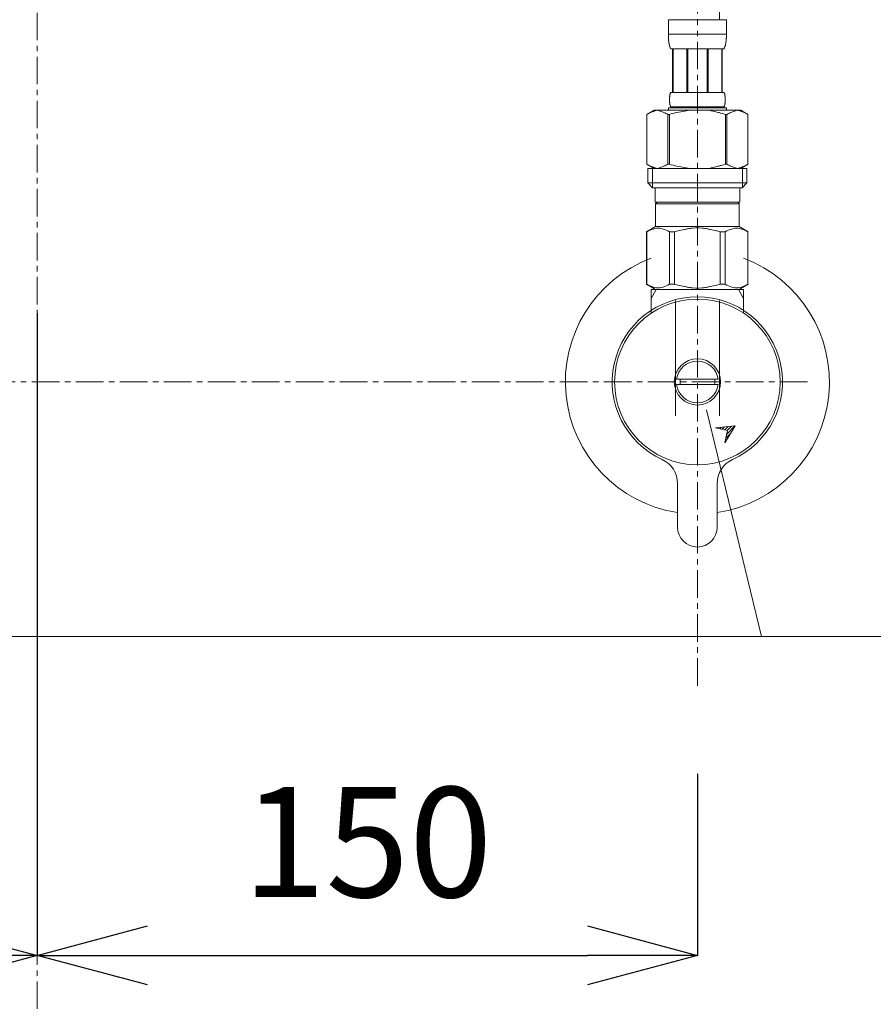
# Model space of a CAD drawing. Units: millimetres. Extents: x 25128 to 29328, y 166 to 3136.
# Drawn here: x 26424 to 26618, y 969 to 1193 of the extents above; entities that cross this region are included whole.
import ezdxf

# ---------------------------------------------------------------- set-up
doc = ezdxf.new("R2010")
doc.units = ezdxf.units.MM
doc.linetypes.add('CENTER1', pattern=[10, 6.25, -1.25, 1.25, -1.25])
doc.layers.add('_0-2_', color=7, linetype='Continuous')
for name, color, linetype, lineweight in [('中心線', 1, 'CENTER1', 15), ('寸法線', 3, 'Continuous', 15), ('文字', 4, 'Continuous', 15)]:
    doc.layers.add(name, color=color, linetype=linetype, lineweight=lineweight)
doc.styles.add('japanese', font='romans.shx', dxfattribs={"bigfont": 'bigfont.shx'})
doc.dimstyles.new('KIHON', dxfattribs={"dimscale": 10, "dimtxt": 2.5, "dimasz": 2.5, "dimexe": 0, "dimexo": 2, "dimgap": 1, "dimtad": 1, "dimdec": 0, "dimdsep": 46, "dimtxsty": 'japanese', "dimblk": 'OPEN30', "dimcen": 2.5, "dimadec": 0, "dimazin": 0, "dimtfac": 1, "dimtdec": 0, "dimtmove": 0, "dimatfit": 0, "dimfxl": 1, "dimarcsym": 0})

# ---------------------------------------------------------------- blocks, each defined once
blk = doc.blocks.new('_Open30')
at = {"color": 0, "linetype": 'ByBlock', "lineweight": -2}
for p, q in [((-1, 0.2679), (0, 0)), ((0, 0), (-1, -0.2679)), ((0, 0), (-1, 0))]:
    blk.add_line(p, q, dxfattribs=at)
blk = doc.blocks.new('*D94')
at = {"layer": 'Defpoints', "color": 0}
for p in [(26277.74, 1109.98), (26427.74, 1052.73), (26427.74, 980.33)]:
    blk.add_point(p, dxfattribs=at)
at = {"layer": '寸法線', "color": 0, "lineweight": -2}
for p, q in [((26277.74, 1089.98), (26277.74, 980.33)), ((26427.74, 1032.73), (26427.74, 980.33)), ((26302.74, 980.33), (26402.74, 980.33))]:
    blk.add_line(p, q, dxfattribs=at)
at = {"layer": '寸法線', "color": 0, "lineweight": -2, "xscale": 25, "yscale": 25, "zscale": 25, "rotation": 180}
blk.add_blockref('_Open30', (26277.74, 980.33), dxfattribs=at)
at = {"layer": '寸法線', "color": 0, "lineweight": -2, "xscale": 25, "yscale": 25, "zscale": 25}
blk.add_blockref('_Open30', (26427.74, 980.33), dxfattribs=at)
at = {"layer": '寸法線', "color": 0, "lineweight": 9, "insert": (26352.74, 1002.83), "char_height": 25, "attachment_point": 5, "style": 'japanese'}
blk.add_mtext('150', dxfattribs=at)
blk = doc.blocks.new('*D95')
at = {"layer": 'Defpoints', "color": 0}
for p in [(26427.74, 1146.19), (26577.74, 1041.58), (26577.74, 980.33)]:
    blk.add_point(p, dxfattribs=at)
at = {"layer": '寸法線', "color": 0, "lineweight": -2}
for p, q in [((26427.74, 1126.19), (26427.74, 980.33)), ((26577.74, 1021.58), (26577.74, 980.33)), ((26452.74, 980.33), (26552.74, 980.33))]:
    blk.add_line(p, q, dxfattribs=at)
at = {"layer": '寸法線', "color": 0, "lineweight": -2, "xscale": 25, "yscale": 25, "zscale": 25, "rotation": 180}
blk.add_blockref('_Open30', (26427.74, 980.33), dxfattribs=at)
at = {"layer": '寸法線', "color": 0, "lineweight": -2, "xscale": 25, "yscale": 25, "zscale": 25}
blk.add_blockref('_Open30', (26577.74, 980.33), dxfattribs=at)
at = {"layer": '寸法線', "color": 0, "lineweight": 9, "insert": (26502.74, 1002.83), "char_height": 25, "attachment_point": 5, "style": 'japanese'}
blk.add_mtext('150', dxfattribs=at)

msp = doc.modelspace()

# ---------------------------------------------------------------- linework, layer by layer
at = {"layer": '_0-2_', "color": 5, "linetype": 'Continuous', "lineweight": 20}
for p, q in [((26571.14, 1192.85), (26584.34, 1192.85)), ((26571.14, 1192.85), (26571.14, 1189.43)), ((26584.34, 1189.43), (26584.34, 1192.85)), ((26584.34, 1189.55), (26571.14, 1189.55)), ((26571.14, 1189.32), (26571.14, 1189.43)), ((26571.14, 1189.2), (26571.14, 1189.32)), ((26571.14, 1189.09), (26571.14, 1189.2)), ((26571.15, 1188.97), (26571.14, 1189.09)), ((26571.15, 1188.86), (26571.15, 1188.97)), ((26571.15, 1188.75), (26571.15, 1188.86)), ((26571.16, 1188.63), (26571.15, 1188.75)), ((26571.17, 1188.52), (26571.16, 1188.63)), ((26571.17, 1188.41), (26571.17, 1188.52)), ((26571.18, 1188.29), (26571.17, 1188.41)), ((26571.19, 1188.18), (26571.18, 1188.29)), ((26571.2, 1188.07), (26571.19, 1188.18)), ((26571.22, 1187.96), (26571.2, 1188.07)), ((26571.23, 1187.85), (26571.22, 1187.96)), ((26571.24, 1187.74), (26571.23, 1187.85)), ((26571.26, 1187.63), (26571.24, 1187.74)), ((26571.28, 1187.52), (26571.26, 1187.63)), ((26571.3, 1187.41), (26571.28, 1187.52)), ((26584.17, 1187.41), (26584.19, 1187.52)), ((26584.19, 1187.52), (26584.21, 1187.63)), ((26584.21, 1187.63), (26584.23, 1187.74)), ((26584.23, 1187.74), (26584.24, 1187.85)), ((26584.24, 1187.85), (26584.26, 1187.96)), ((26584.26, 1187.96), (26584.27, 1188.07)), ((26584.27, 1188.07), (26584.28, 1188.18)), ((26584.28, 1188.18), (26584.29, 1188.29)), ((26584.29, 1188.29), (26584.3, 1188.41)), ((26584.3, 1188.41), (26584.31, 1188.52)), ((26584.31, 1188.63), (26584.32, 1188.75)), ((26584.31, 1188.52), (26584.31, 1188.63)), ((26584.32, 1188.86), (26584.33, 1188.97)), ((26584.32, 1188.75), (26584.32, 1188.86)), ((26584.33, 1189.2), (26584.34, 1189.32)), ((26584.33, 1189.09), (26584.33, 1189.2)), ((26584.33, 1188.97), (26584.33, 1189.09)), ((26584.34, 1189.32), (26584.34, 1189.43)), ((26571.32, 1187.3), (26571.3, 1187.41)), ((26571.34, 1187.19), (26571.32, 1187.3)), ((26571.37, 1187.08), (26571.34, 1187.19)), ((26571.4, 1186.97), (26571.37, 1187.08)), ((26571.43, 1186.87), (26571.4, 1186.97)), ((26571.46, 1186.76), (26571.43, 1186.87)), ((26571.5, 1186.66), (26571.46, 1186.76)), ((26571.54, 1186.55), (26571.5, 1186.66)), ((26571.58, 1186.45), (26571.54, 1186.55)), ((26571.63, 1186.35), (26571.58, 1186.45)), ((26571.69, 1186.25), (26571.63, 1186.35)), ((26583.79, 1186.25), (26571.69, 1186.25)), ((26572.1, 1186.25), (26572.1, 1176.35)), ((26572.2, 1186.25), (26572.2, 1176.35)), ((26572.21, 1186.25), (26572.21, 1176.35)), ((26575.31, 1186.25), (26575.31, 1176.35)), ((26575.54, 1186.25), (26575.54, 1176.35)), ((26579.94, 1186.25), (26579.94, 1176.35)), ((26580.17, 1186.25), (26580.17, 1176.35)), ((26583.26, 1176.35), (26583.26, 1186.25)), ((26583.28, 1186.25), (26583.28, 1176.35)), ((26583.37, 1186.25), (26583.37, 1176.35)), ((26583.79, 1186.25), (26583.84, 1186.35)), ((26583.84, 1186.35), (26583.89, 1186.45)), ((26583.89, 1186.45), (26583.93, 1186.55)), ((26583.93, 1186.55), (26583.97, 1186.66)), ((26583.97, 1186.66), (26584.01, 1186.76)), ((26584.01, 1186.76), (26584.04, 1186.87)), ((26584.04, 1186.87), (26584.08, 1186.97)), ((26584.08, 1186.97), (26584.1, 1187.08)), ((26584.1, 1187.08), (26584.13, 1187.19)), ((26584.13, 1187.19), (26584.15, 1187.3)), ((26584.15, 1187.3), (26584.17, 1187.41)), ((26571.62, 1176.2), (26571.64, 1176.25)), ((26571.64, 1176.25), (26571.66, 1176.3)), ((26571.66, 1176.3), (26571.69, 1176.35)), ((26571.69, 1176.35), (26583.79, 1176.35)), ((26583.81, 1176.3), (26583.79, 1176.35)), ((26583.84, 1176.25), (26583.81, 1176.3)), ((26583.86, 1176.2), (26583.84, 1176.25)), ((26571.4, 1174.9), (26571.41, 1174.95)), ((26571.4, 1174.85), (26571.4, 1174.9)), ((26571.4, 1174.8), (26571.4, 1174.85)), ((26571.4, 1174.75), (26571.4, 1174.8)), ((26571.4, 1174.7), (26571.4, 1174.75)), ((26571.4, 1174.65), (26571.4, 1174.7)), ((26571.4, 1174.6), (26571.4, 1174.65)), ((26571.4, 1174.55), (26571.4, 1174.6)), ((26571.4, 1174.5), (26571.4, 1174.55)), ((26571.41, 1174.45), (26571.4, 1174.5)), ((26571.41, 1175.1), (26571.42, 1175.15)), ((26571.41, 1175.05), (26571.41, 1175.1)), ((26571.41, 1175), (26571.41, 1175.05)), ((26571.41, 1174.95), (26571.41, 1175)), ((26571.41, 1174.4), (26571.41, 1174.45)), ((26571.41, 1174.35), (26571.41, 1174.4)), ((26571.41, 1174.3), (26571.41, 1174.35)), ((26571.42, 1174.25), (26571.41, 1174.3)), ((26571.42, 1175.25), (26571.43, 1175.3)), ((26571.42, 1175.2), (26571.42, 1175.25)), ((26571.42, 1175.15), (26571.42, 1175.2)), ((26571.42, 1174.2), (26571.42, 1174.25)), ((26571.42, 1174.15), (26571.42, 1174.2)), ((26571.43, 1174.1), (26571.42, 1174.15)), ((26571.43, 1175.35), (26571.44, 1175.4)), ((26571.43, 1175.3), (26571.43, 1175.35)), ((26571.43, 1174.05), (26571.43, 1174.1)), ((26571.44, 1174), (26571.43, 1174.05)), ((26571.44, 1175.45), (26571.45, 1175.5)), ((26571.44, 1175.4), (26571.44, 1175.45)), ((26571.45, 1175.5), (26571.46, 1175.55)), ((26571.46, 1175.55), (26571.47, 1175.6)), ((26571.47, 1175.65), (26571.48, 1175.7)), ((26571.47, 1175.6), (26571.47, 1175.65)), ((26571.48, 1175.7), (26571.49, 1175.75)), ((26571.49, 1175.75), (26571.5, 1175.8)), ((26571.5, 1175.8), (26571.51, 1175.85)), ((26571.51, 1175.85), (26571.52, 1175.9)), ((26571.52, 1175.9), (26571.54, 1175.95)), ((26571.54, 1175.95), (26571.55, 1176)), ((26571.55, 1176), (26571.56, 1176.05)), ((26571.56, 1176.05), (26571.58, 1176.1)), ((26571.58, 1176.1), (26571.6, 1176.15)), ((26571.6, 1176.15), (26571.62, 1176.2)), ((26583.88, 1176.15), (26583.86, 1176.2)), ((26583.89, 1176.1), (26583.88, 1176.15)), ((26583.91, 1176.05), (26583.89, 1176.1)), ((26583.92, 1176), (26583.91, 1176.05)), ((26583.94, 1175.95), (26583.92, 1176)), ((26583.95, 1175.9), (26583.94, 1175.95)), ((26583.96, 1175.85), (26583.95, 1175.9)), ((26583.97, 1175.8), (26583.96, 1175.85)), ((26583.98, 1175.75), (26583.97, 1175.8)), ((26583.99, 1175.7), (26583.98, 1175.75)), ((26584, 1175.65), (26583.99, 1175.7)), ((26584.01, 1175.6), (26584, 1175.65)), ((26584.01, 1175.55), (26584.01, 1175.6)), ((26584.02, 1175.5), (26584.01, 1175.55)), ((26584.03, 1175.45), (26584.02, 1175.5)), ((26584.03, 1175.4), (26584.03, 1175.45)), ((26584.04, 1175.35), (26584.03, 1175.4)), ((26584.03, 1174), (26584.04, 1174.05)), ((26584.04, 1175.3), (26584.04, 1175.35)), ((26584.05, 1175.25), (26584.04, 1175.3)), ((26584.04, 1174.1), (26584.05, 1174.15)), ((26584.04, 1174.05), (26584.04, 1174.1)), ((26584.05, 1175.2), (26584.05, 1175.25)), ((26584.06, 1175.15), (26584.05, 1175.2)), ((26584.05, 1174.2), (26584.06, 1174.25)), ((26584.05, 1174.15), (26584.05, 1174.2)), ((26584.06, 1175.1), (26584.06, 1175.15)), ((26584.06, 1175.05), (26584.06, 1175.1)), ((26584.07, 1175), (26584.06, 1175.05)), ((26584.06, 1174.35), (26584.07, 1174.4)), ((26584.06, 1174.3), (26584.06, 1174.35)), ((26584.06, 1174.25), (26584.06, 1174.3)), ((26584.07, 1174.95), (26584.07, 1175)), ((26584.07, 1174.9), (26584.07, 1174.95)), ((26584.07, 1174.85), (26584.07, 1174.9)), ((26584.07, 1174.8), (26584.07, 1174.85)), ((26584.07, 1174.75), (26584.07, 1174.8)), ((26584.07, 1174.7), (26584.07, 1174.75)), ((26584.07, 1174.65), (26584.07, 1174.7)), ((26584.07, 1174.6), (26584.07, 1174.65)), ((26584.07, 1174.55), (26584.07, 1174.6)), ((26584.07, 1174.5), (26584.07, 1174.55)), ((26584.07, 1174.45), (26584.07, 1174.5)), ((26584.07, 1174.4), (26584.07, 1174.45)), ((26567.88, 1172.28), (26566.24, 1171.32)), ((26567.1, 1171.77), (26567.31, 1171.86)), ((26567.31, 1171.86), (26567.52, 1171.95)), ((26567.52, 1171.95), (26567.74, 1172.03)), ((26567.74, 1172.03), (26567.95, 1172.1)), ((26567.88, 1172.28), (26587.59, 1172.28)), ((26567.95, 1172.1), (26568.16, 1172.16)), ((26568.16, 1172.16), (26568.36, 1172.22)), ((26568.36, 1172.22), (26568.57, 1172.28)), ((26568.67, 1172.28), (26568.88, 1172.22)), ((26568.88, 1172.22), (26569.09, 1172.17)), ((26569.09, 1172.17), (26569.3, 1172.1)), ((26569.3, 1172.1), (26569.51, 1172.03)), ((26569.51, 1172.03), (26569.72, 1171.95)), ((26569.72, 1171.95), (26569.93, 1171.86)), ((26569.93, 1171.86), (26570.15, 1171.77)), ((26570.15, 1171.77), (26569.93, 1171.86)), ((26570.15, 1171.77), (26570.36, 1171.67)), ((26570.36, 1171.67), (26570.15, 1171.77)), ((26571.14, 1172.83), (26571.14, 1172.28)), ((26584.34, 1172.83), (26571.14, 1172.83)), ((26571.44, 1173.95), (26571.44, 1174)), ((26571.45, 1173.9), (26571.44, 1173.95)), ((26571.46, 1173.85), (26571.45, 1173.9)), ((26571.47, 1173.8), (26571.46, 1173.85)), ((26571.47, 1173.75), (26571.47, 1173.8)), ((26571.48, 1173.7), (26571.47, 1173.75)), ((26571.49, 1173.65), (26571.48, 1173.7)), ((26571.5, 1173.6), (26571.49, 1173.65)), ((26571.51, 1173.55), (26571.5, 1173.6)), ((26571.52, 1173.5), (26571.51, 1173.55)), ((26571.54, 1173.45), (26571.52, 1173.5)), ((26571.55, 1173.4), (26571.54, 1173.45)), ((26571.56, 1173.35), (26571.55, 1173.4)), ((26571.58, 1173.3), (26571.56, 1173.35)), ((26571.6, 1173.25), (26571.58, 1173.3)), ((26571.62, 1173.2), (26571.6, 1173.25)), ((26571.64, 1173.15), (26571.62, 1173.2)), ((26571.66, 1173.1), (26571.64, 1173.15)), ((26571.69, 1173.05), (26571.66, 1173.1)), ((26571.69, 1173.05), (26571.69, 1172.83)), ((26583.79, 1173.05), (26571.69, 1173.05)), ((26573.1, 1171.77), (26573.52, 1171.86)), ((26573.52, 1171.86), (26573.1, 1171.77)), ((26573.94, 1171.95), (26573.52, 1171.86)), ((26573.94, 1171.95), (26574.37, 1172.03)), ((26574.37, 1172.03), (26573.94, 1171.95)), ((26574.37, 1172.03), (26574.79, 1172.1)), ((26574.79, 1172.1), (26574.37, 1172.03)), ((26575.2, 1172.16), (26574.79, 1172.1)), ((26575.62, 1172.22), (26575.2, 1172.16)), ((26576.04, 1172.28), (26575.62, 1172.22)), ((26583.79, 1173.05), (26583.81, 1173.1)), ((26583.79, 1173.05), (26583.79, 1172.83)), ((26583.81, 1173.1), (26583.84, 1173.15)), ((26583.84, 1173.15), (26583.86, 1173.2)), ((26583.86, 1173.2), (26583.88, 1173.25)), ((26583.88, 1173.25), (26583.89, 1173.3)), ((26583.89, 1173.3), (26583.91, 1173.35)), ((26583.91, 1173.35), (26583.92, 1173.4)), ((26583.92, 1173.4), (26583.94, 1173.45)), ((26583.94, 1173.45), (26583.95, 1173.5)), ((26583.95, 1173.5), (26583.96, 1173.55)), ((26583.96, 1173.55), (26583.97, 1173.6)), ((26583.97, 1173.6), (26583.98, 1173.65)), ((26583.98, 1173.65), (26583.99, 1173.7)), ((26583.99, 1173.7), (26584, 1173.75)), ((26584, 1173.75), (26584.01, 1173.8)), ((26584.01, 1173.85), (26584.02, 1173.9)), ((26584.01, 1173.8), (26584.01, 1173.85)), ((26584.02, 1173.9), (26584.03, 1173.95)), ((26584.03, 1173.95), (26584.03, 1174)), ((26584.34, 1172.83), (26584.34, 1172.28)), ((26585.33, 1171.77), (26585.11, 1171.67)), ((26585.11, 1171.67), (26585.33, 1171.77)), ((26585.54, 1171.86), (26585.33, 1171.77)), ((26585.33, 1171.77), (26585.54, 1171.86)), ((26585.75, 1171.95), (26585.54, 1171.86)), ((26585.54, 1171.86), (26585.75, 1171.95)), ((26585.96, 1172.03), (26585.75, 1171.95)), ((26585.75, 1171.95), (26585.96, 1172.03)), ((26586.17, 1172.1), (26585.96, 1172.03)), ((26586.38, 1172.17), (26586.17, 1172.1)), ((26586.59, 1172.22), (26586.38, 1172.17)), ((26586.8, 1172.28), (26586.59, 1172.22)), ((26587.11, 1172.22), (26586.9, 1172.28)), ((26587.32, 1172.16), (26587.11, 1172.22)), ((26587.53, 1172.1), (26587.32, 1172.16)), ((26587.74, 1172.03), (26587.53, 1172.1)), ((26587.59, 1172.28), (26589.24, 1171.32)), ((26587.95, 1171.95), (26587.74, 1172.03)), ((26588.16, 1171.86), (26587.95, 1171.95)), ((26588.37, 1171.77), (26588.16, 1171.86)), ((26566.23, 1171.32), (26566.23, 1160.03)), ((26566.23, 1171.32), (26566.24, 1171.32)), ((26566.24, 1171.32), (26566.46, 1171.44)), ((26566.24, 1171.32), (26566.24, 1160.03)), ((26566.46, 1171.44), (26566.67, 1171.56)), ((26566.67, 1171.56), (26566.89, 1171.67)), ((26566.89, 1171.67), (26567.1, 1171.77)), ((26570.36, 1171.67), (26570.57, 1171.56)), ((26570.57, 1171.56), (26570.36, 1171.67)), ((26570.57, 1171.56), (26570.79, 1171.44)), ((26570.79, 1171.44), (26570.57, 1171.56)), ((26570.79, 1171.44), (26571.01, 1171.32)), ((26571.01, 1171.32), (26570.79, 1171.44)), ((26571.01, 1171.32), (26571.01, 1160.03)), ((26571.01, 1171.32), (26571.37, 1171.32)), ((26571.37, 1171.32), (26571.81, 1171.44)), ((26571.81, 1171.44), (26571.37, 1171.32)), ((26571.37, 1171.32), (26571.37, 1160.03)), ((26571.81, 1171.44), (26572.24, 1171.56)), ((26572.24, 1171.56), (26571.81, 1171.44)), ((26572.24, 1171.56), (26572.67, 1171.67)), ((26572.67, 1171.67), (26572.24, 1171.56)), ((26572.67, 1171.67), (26573.1, 1171.77)), ((26573.1, 1171.77), (26572.67, 1171.67)), ((26583.67, 1171.44), (26584.11, 1171.32)), ((26584.11, 1171.32), (26584.11, 1160.03)), ((26584.46, 1171.32), (26584.11, 1171.32)), ((26584.68, 1171.44), (26584.46, 1171.32)), ((26584.46, 1171.32), (26584.68, 1171.44)), ((26584.46, 1171.32), (26584.46, 1160.03)), ((26584.9, 1171.56), (26584.68, 1171.44)), ((26584.68, 1171.44), (26584.9, 1171.56)), ((26585.11, 1171.67), (26584.9, 1171.56)), ((26584.9, 1171.56), (26585.11, 1171.67)), ((26588.58, 1171.67), (26588.37, 1171.77)), ((26588.8, 1171.56), (26588.58, 1171.67)), ((26589.02, 1171.44), (26588.8, 1171.56)), ((26589.24, 1171.32), (26589.02, 1171.44)), ((26589.24, 1171.32), (26589.24, 1160.03)), ((26589.24, 1171.32), (26589.24, 1171.32)), ((26566.23, 1160.03), (26566.24, 1160.03)), ((26566.24, 1160.03), (26567.88, 1159.08)), ((26566.46, 1159.91), (26566.24, 1160.03)), ((26566.67, 1159.79), (26566.46, 1159.91)), ((26566.46, 1159.08), (26566.46, 1155.78)), ((26566.46, 1159.08), (26589.01, 1159.08)), ((26566.89, 1159.69), (26566.67, 1159.79)), ((26567.1, 1159.59), (26566.89, 1159.69)), ((26567.31, 1159.49), (26567.1, 1159.59)), ((26567.52, 1159.41), (26567.31, 1159.49)), ((26567.51, 1159.08), (26567.51, 1154.68)), ((26567.74, 1159.33), (26567.52, 1159.41)), ((26567.95, 1159.25), (26567.74, 1159.33)), ((26568.16, 1159.19), (26567.95, 1159.25)), ((26568.36, 1159.13), (26568.16, 1159.19)), ((26568.57, 1159.08), (26568.36, 1159.13)), ((26568.88, 1159.13), (26568.67, 1159.08)), ((26569.09, 1159.19), (26568.88, 1159.13)), ((26569.3, 1159.25), (26569.09, 1159.19)), ((26569.51, 1159.33), (26569.3, 1159.25)), ((26569.72, 1159.41), (26569.51, 1159.33)), ((26569.93, 1159.49), (26569.72, 1159.41)), ((26570.15, 1159.59), (26569.93, 1159.49)), ((26570.36, 1159.69), (26570.15, 1159.59)), ((26570.57, 1159.79), (26570.36, 1159.69)), ((26570.79, 1159.91), (26570.57, 1159.79)), ((26571.01, 1160.03), (26570.79, 1159.91)), ((26571.01, 1160.03), (26571.37, 1160.03)), ((26571.81, 1159.91), (26571.37, 1160.03)), ((26572.24, 1159.79), (26571.81, 1159.91)), ((26572.67, 1159.69), (26572.24, 1159.79)), ((26573.1, 1159.59), (26572.67, 1159.69)), ((26573.52, 1159.49), (26573.1, 1159.59)), ((26573.94, 1159.41), (26573.52, 1159.49)), ((26574.37, 1159.33), (26573.94, 1159.41)), ((26574.79, 1159.25), (26574.37, 1159.33)), ((26575.2, 1159.19), (26574.79, 1159.25)), ((26575.62, 1159.13), (26575.2, 1159.19)), ((26576.04, 1159.08), (26575.62, 1159.13)), ((26583.67, 1159.91), (26584.11, 1160.03)), ((26584.46, 1160.03), (26584.11, 1160.03)), ((26584.46, 1160.03), (26584.68, 1159.91)), ((26584.68, 1159.91), (26584.9, 1159.79)), ((26584.9, 1159.79), (26585.11, 1159.69)), ((26585.11, 1159.69), (26585.33, 1159.59)), ((26585.33, 1159.59), (26585.54, 1159.49)), ((26585.54, 1159.49), (26585.75, 1159.41)), ((26585.75, 1159.41), (26585.96, 1159.33)), ((26585.96, 1159.33), (26586.17, 1159.25)), ((26586.17, 1159.25), (26586.38, 1159.19)), ((26586.38, 1159.19), (26586.59, 1159.13)), ((26586.59, 1159.13), (26586.8, 1159.08)), ((26586.9, 1159.08), (26587.11, 1159.13)), ((26587.11, 1159.13), (26587.32, 1159.19)), ((26587.32, 1159.19), (26587.53, 1159.25)), ((26587.53, 1159.25), (26587.74, 1159.33)), ((26589.24, 1160.03), (26587.59, 1159.08)), ((26587.74, 1159.33), (26587.95, 1159.41)), ((26587.95, 1159.41), (26588.16, 1159.49)), ((26587.97, 1159.08), (26587.97, 1154.68)), ((26588.16, 1159.49), (26588.37, 1159.59)), ((26588.37, 1159.59), (26588.58, 1159.69)), ((26588.58, 1159.69), (26588.8, 1159.79)), ((26588.8, 1159.79), (26589.02, 1159.91)), ((26589.01, 1159.08), (26589.01, 1155.78)), ((26589.02, 1159.91), (26589.24, 1160.03)), ((26589.24, 1160.03), (26589.24, 1160.03)), ((26566.46, 1155.78), (26567.56, 1154.68)), ((26589.01, 1155.78), (26566.46, 1155.78)), ((26587.97, 1154.68), (26567.51, 1154.68)), ((26568.11, 1154.68), (26568.11, 1151.38)), ((26587.36, 1154.68), (26587.36, 1151.38)), ((26589.01, 1155.78), (26587.91, 1154.68)), ((26568.11, 1151.38), (26587.36, 1151.38)), ((26568.58, 1151.38), (26568.25, 1151.05)), ((26568.25, 1151.05), (26568.25, 1145.88)), ((26568.25, 1151.05), (26587.23, 1151.05)), ((26586.9, 1151.38), (26587.23, 1151.05)), ((26587.23, 1151.05), (26587.23, 1145.88)), ((26566.21, 1144.7), (26568.25, 1145.88)), ((26566.62, 1144.89), (26567, 1145.05)), ((26566.62, 1144.89), (26567, 1145.05)), ((26567, 1145.05), (26567.37, 1145.19)), ((26567, 1145.05), (26567.37, 1145.19)), ((26567.37, 1145.19), (26567.74, 1145.31)), ((26567.37, 1145.19), (26567.74, 1145.31)), ((26567.74, 1145.31), (26568.1, 1145.41)), ((26568.1, 1145.41), (26568.47, 1145.48)), ((26587.23, 1145.88), (26568.25, 1145.88)), ((26569.19, 1145.48), (26569.56, 1145.41)), ((26569.56, 1145.41), (26569.93, 1145.31)), ((26569.93, 1145.31), (26570.3, 1145.19)), ((26570.3, 1145.19), (26570.67, 1145.05)), ((26570.67, 1145.05), (26571.05, 1144.89)), ((26573.31, 1144.89), (26574.06, 1145.05)), ((26574.06, 1145.05), (26574.81, 1145.19)), ((26576.64, 1145.53), (26577.37, 1145.56)), ((26578.1, 1145.56), (26577.37, 1145.56)), ((26578.1, 1145.56), (26578.84, 1145.53)), ((26578.84, 1145.53), (26578.1, 1145.56)), ((26581.41, 1145.05), (26580.67, 1145.19)), ((26582.16, 1144.89), (26581.41, 1145.05)), ((26584.8, 1145.05), (26584.43, 1144.89)), ((26585.17, 1145.19), (26584.8, 1145.05)), ((26585.54, 1145.31), (26585.17, 1145.19)), ((26585.91, 1145.41), (26585.54, 1145.31)), ((26586.28, 1145.48), (26585.91, 1145.41)), ((26587.37, 1145.41), (26587, 1145.48)), ((26589.26, 1144.7), (26587.23, 1145.88)), ((26587.74, 1145.31), (26587.37, 1145.41)), ((26588.11, 1145.19), (26587.74, 1145.31)), ((26588.11, 1145.19), (26587.74, 1145.31)), ((26588.48, 1145.05), (26588.11, 1145.19)), ((26588.48, 1145.05), (26588.11, 1145.19)), ((26588.85, 1144.89), (26588.48, 1145.05)), ((26588.85, 1144.89), (26588.48, 1145.05)), ((26566.21, 1144.7), (26566.23, 1144.71)), ((26566.23, 1144.71), (26566.21, 1144.7)), ((26566.21, 1144.7), (26566.21, 1132.75)), ((26566.24, 1144.7), (26566.21, 1144.7)), ((26566.24, 1144.7), (26566.62, 1144.89)), ((26566.24, 1144.7), (26566.24, 1132.75)), ((26571.05, 1144.89), (26571.43, 1144.7)), ((26571.43, 1144.7), (26571.43, 1132.75)), ((26572.54, 1144.7), (26571.43, 1144.7)), ((26572.54, 1144.7), (26573.31, 1144.89)), ((26572.54, 1144.7), (26572.54, 1132.75)), ((26582.93, 1144.7), (26582.16, 1144.89)), ((26582.93, 1144.7), (26582.93, 1132.75)), ((26582.93, 1144.7), (26584.04, 1144.7)), ((26584.43, 1144.89), (26584.04, 1144.7)), ((26584.04, 1144.7), (26584.04, 1132.75)), ((26589.24, 1144.7), (26588.85, 1144.89)), ((26589.24, 1144.7), (26589.24, 1132.75)), ((26568.25, 1131.58), (26566.21, 1132.75)), ((26566.23, 1132.74), (26566.21, 1132.75)), ((26566.24, 1132.75), (26566.21, 1132.75)), ((26568.25, 1131.58), (26566.23, 1132.74)), ((26566.24, 1132.75), (26566.62, 1132.56)), ((26566.62, 1132.56), (26567, 1132.4)), ((26567, 1132.4), (26567.37, 1132.26)), ((26567.24, 1126.3), (26567.24, 1131.58)), ((26567.24, 1131.58), (26588.24, 1131.58)), ((26567.24, 1129.56), (26568.4, 1131.58)), ((26567.37, 1132.26), (26567.74, 1132.14)), ((26567.74, 1132.14), (26568.1, 1132.04)), ((26568.1, 1132.04), (26568.47, 1131.97)), ((26569.19, 1131.97), (26569.56, 1132.04)), ((26569.56, 1132.04), (26569.93, 1132.14)), ((26569.93, 1132.14), (26570.3, 1132.26)), ((26570.3, 1132.26), (26570.67, 1132.4)), ((26570.67, 1132.4), (26571.05, 1132.56)), ((26571.05, 1132.56), (26571.43, 1132.75)), ((26572.54, 1132.75), (26571.43, 1132.75)), ((26572.54, 1132.75), (26573.31, 1132.56)), ((26573.31, 1132.56), (26574.06, 1132.4)), ((26574.06, 1132.4), (26574.81, 1132.26)), ((26576.64, 1131.92), (26577.37, 1131.9)), ((26577.37, 1131.9), (26578.1, 1131.9)), ((26578.1, 1131.9), (26578.84, 1131.92)), ((26578.84, 1131.92), (26578.1, 1131.9)), ((26581.41, 1132.4), (26580.67, 1132.26)), ((26582.16, 1132.56), (26581.41, 1132.4)), ((26582.93, 1132.75), (26582.16, 1132.56)), ((26582.93, 1132.75), (26584.04, 1132.75)), ((26584.43, 1132.56), (26584.04, 1132.75)), ((26584.8, 1132.4), (26584.43, 1132.56)), ((26585.17, 1132.26), (26584.8, 1132.4)), ((26585.54, 1132.14), (26585.17, 1132.26)), ((26585.91, 1132.04), (26585.54, 1132.14)), ((26586.28, 1131.97), (26585.91, 1132.04)), ((26587.37, 1132.04), (26587, 1131.97)), ((26587.07, 1131.58), (26588.24, 1129.56)), ((26587.2, 1131.58), (26589.22, 1132.74)), ((26587.23, 1131.58), (26589.26, 1132.75)), ((26587.23, 1131.58), (26589.24, 1132.74)), ((26587.74, 1132.14), (26587.37, 1132.04)), ((26588.11, 1132.26), (26587.74, 1132.14)), ((26588.48, 1132.4), (26588.11, 1132.26)), ((26588.24, 1131.58), (26588.24, 1126.3)), ((26588.85, 1132.56), (26588.48, 1132.4)), ((26589.24, 1132.75), (26588.85, 1132.56)), ((26589.24, 1132.74), (26589.26, 1132.75)), ((26589.24, 1132.75), (26589.26, 1132.75)), ((26572.74, 1102.85), (26572.74, 1129.06)), ((26582.74, 1102.85), (26582.74, 1129.06)), ((26582.45, 1111.18), (26573.02, 1111.18)), ((26573.02, 1109.98), (26582.45, 1109.98)), ((26586.3, 1100.59), (26581.85, 1100.18)), ((26582.24, 1100.09), (26582.37, 1100.23)), ((26582.81, 1099.95), (26583.15, 1100.3)), ((26583.38, 1099.82), (26583.93, 1100.37)), ((26583.96, 1096.78), (26586.3, 1100.59)), ((26583.96, 1099.69), (26584.71, 1100.44)), ((26584.41, 1098.73), (26586.27, 1100.59)), ((26584.53, 1099.55), (26585.49, 1100.52)), ((26581.85, 1100.18), (26584.6, 1099.54)), ((26584.6, 1099.54), (26583.96, 1096.78)), ((26584.2, 1097.81), (26585.21, 1098.82)), ((26583.98, 1096.88), (26584.08, 1096.99)), ((26573.24, 1087.5), (26573.24, 1077.58)), ((26582.24, 1077.58), (26582.24, 1087.5))]:
    msp.add_line(p, q, dxfattribs=at)
for radius in [18.82, 5.25]:
    msp.add_circle((26577.74, 1110.58), radius, dxfattribs=at)
for centre, radius, start, end in [((26577.74, 1110.58), 30, 110.4873, 261.3731), ((26577.74, 1110.58), 30, 278.6269, 69.5127), ((26577.74, 1110.58), 19.35, 294.469, 245.531), ((26577.74, 1110.58), 4.75, 7.2567, 172.7433), ((26577.74, 1110.58), 4.75, 187.2567, 352.7433), ((26577.74, 1110.58), 3.95, 171.263, 188.737), ((26577.74, 1110.58), 3.95, 351.263, 8.737), ((26567.24, 1087.5), 6, 0, 65.531), ((26588.24, 1087.5), 6, 114.469, 180), ((26577.74, 1077.58), 4.5, 180, 360)]:
    msp.add_arc(centre, radius, start, end, dxfattribs=at)
for points, knots in [([(26582.74, 1192.84), (26582.74, 1196.65), (26582.75, 1300.53), (26582.39, 1308.32), (26582.03, 1312.23), (26581.03, 1317.24), (26580.77, 1318.38), (26580.13, 1320.76), (26579.74, 1321.98), (26578.89, 1324.36), (26578.41, 1325.53), (26576.87, 1328.97), (26575.68, 1331.18), (26571.94, 1337.17), (26569.07, 1340.77), (26562.74, 1347.52), (26559.27, 1350.68), (26551.98, 1356.7), (26548.16, 1359.55), (26541.47, 1364.29), (26538.64, 1366.22), (26533.75, 1369.5), (26531.7, 1370.87), (26527.63, 1373.58), (26525.6, 1374.92), (26519.59, 1378.93), (26515.64, 1381.57), (26504.06, 1389.52), (26496.67, 1394.83), (26482.82, 1406), (26476.37, 1411.85), (26468.15, 1420.76), (26465.91, 1423.36), (26462.04, 1428.26), (26460.37, 1430.51), (26457.17, 1435.16), (26455.64, 1437.54), (26451.29, 1444.87), (26448.73, 1449.97), (26445.25, 1458.57), (26444.07, 1461.98), (26442.13, 1468.87), (26441.35, 1472.39), (26439.55, 1482.49), (26438.86, 1489.22), (26438.1, 1498.56), (26437.91, 1501.06), (26437.72, 1503.57)], [0, 0, 0, 0, 11.060539, 11.060539, 22.121078, 22.121078, 25.4318, 25.4318, 29.008344, 29.008344, 32.584888, 32.584888, 39.737977, 39.737977, 52.76431, 52.76431, 65.790644, 65.790644, 78.816978, 78.816978, 88.227989, 88.227989, 95.113686, 95.113686, 101.999384, 101.999384, 115.770778, 115.770778, 143.313567, 143.313567, 170.856356, 170.856356, 181.763545, 181.763545, 190.569297, 190.569297, 199.37505, 199.37505, 216.986554, 216.986554, 228.29993, 228.29993, 239.613306, 239.613306, 260.308453, 260.308453, 267.822398, 267.822398, 267.822398, 267.822398]), ([(26583.67, 1171.44), (26583.49, 1171.49), (26583.1, 1171.59), (26582.52, 1171.8), (26581.88, 1171.9), (26581.36, 1172.1), (26580.86, 1172.17), (26580.58, 1172.24), (26580.44, 1172.28)], [0, 0, 0, 0, 0.532531, 1.226668, 1.830715, 2.475036, 2.899036, 3.329801, 3.329801, 3.329801, 3.329801]), ([(26583.67, 1159.91), (26583.49, 1159.86), (26583.1, 1159.76), (26582.52, 1159.55), (26581.88, 1159.46), (26581.36, 1159.25), (26580.86, 1159.18), (26580.58, 1159.11), (26580.44, 1159.08)], [0, 0, 0, 0, 0.532531, 1.226668, 1.830715, 2.475036, 2.899036, 3.329801, 3.329801, 3.329801, 3.329801]), ([(26568.47, 1145.48), (26568.57, 1145.5), (26568.73, 1145.53), (26568.98, 1145.52), (26569.12, 1145.5), (26569.19, 1145.48)], [0, 0, 0, 0, 0.300782, 0.4880293, 0.7278668, 0.7278668, 0.7278668, 0.7278668]), ([(26574.81, 1145.19), (26575.04, 1145.25), (26575.64, 1145.39), (26576.26, 1145.48), (26576.64, 1145.53)], [0, 0, 0, 0, 0.711417, 1.860669, 1.860669, 1.860669, 1.860669]), ([(26580.67, 1145.19), (26580.44, 1145.25), (26579.83, 1145.39), (26579.22, 1145.48), (26578.84, 1145.53)], [0, 0, 0, 0, 0.711417, 1.860669, 1.860669, 1.860669, 1.860669]), ([(26587, 1145.48), (26586.9, 1145.5), (26586.74, 1145.53), (26586.5, 1145.52), (26586.36, 1145.5), (26586.28, 1145.48)], [0, 0, 0, 0, 0.300782, 0.4880293, 0.7278668, 0.7278668, 0.7278668, 0.7278668]), ([(26568.47, 1131.97), (26568.57, 1131.95), (26568.73, 1131.92), (26568.98, 1131.93), (26569.12, 1131.96), (26569.19, 1131.97)], [0, 0, 0, 0, 0.300782, 0.4880293, 0.7278668, 0.7278668, 0.7278668, 0.7278668]), ([(26574.81, 1132.26), (26575.04, 1132.2), (26575.64, 1132.07), (26576.26, 1131.98), (26576.64, 1131.92)], [0, 0, 0, 0, 0.711417, 1.860669, 1.860669, 1.860669, 1.860669]), ([(26580.67, 1132.26), (26580.44, 1132.2), (26579.83, 1132.07), (26579.22, 1131.98), (26578.84, 1131.92)], [0, 0, 0, 0, 0.711417, 1.860669, 1.860669, 1.860669, 1.860669]), ([(26587, 1131.97), (26586.9, 1131.95), (26586.74, 1131.92), (26586.5, 1131.93), (26586.36, 1131.96), (26586.28, 1131.97)], [0, 0, 0, 0, 0.300782, 0.4880293, 0.7278668, 0.7278668, 0.7278668, 0.7278668])]:
    msp.add_open_spline(points, degree=3, knots=knots, dxfattribs=at)
at = {"layer": '中心線', "linetype": 'CENTER1', "lineweight": 0}
for p, q in [((26427.74, 1874.43), (26427.74, 760.69)), ((26577.74, 1290.49), (26577.74, 1192.85)), ((26577.74, 1041.58), (26577.74, 1192.85)), ((26602.74, 1110.58), (26252.74, 1110.58))]:
    msp.add_line(p, q, dxfattribs=at)
at = {"layer": '文字', "linetype": 'Continuous', "lineweight": 15}
for p, q in [((26579.78, 1104.21), (26592.34, 1052.73)), ((26298.19, 1052.73), (26700.45, 1052.73))]:
    msp.add_line(p, q, dxfattribs=at)

# ---------------------------------------------------------------- dimensions: what is measured, and where the dimension line sits
at = {"layer": '寸法線', "lineweight": 9}
dim = msp.add_linear_dim(base=(26577.74, 980.33), p1=(26427.74, 1146.19), p2=(26577.74, 1041.58), dimstyle='KIHON', override={"dimtmove": 1}, dxfattribs=at)
dim.commit()
dim.dimension.update_dxf_attribs({"geometry": '*D95', "text_midpoint": (26502.74, 1002.83)})
dim = msp.add_linear_dim(base=(26427.74, 980.33), p1=(26277.74, 1109.98), p2=(26427.74, 1052.73), dimstyle='KIHON', dxfattribs=at)
dim.commit()
dim.dimension.update_dxf_attribs({"geometry": '*D94', "text_midpoint": (26352.74, 1002.83)})

doc.saveas('drawing.dxf')
